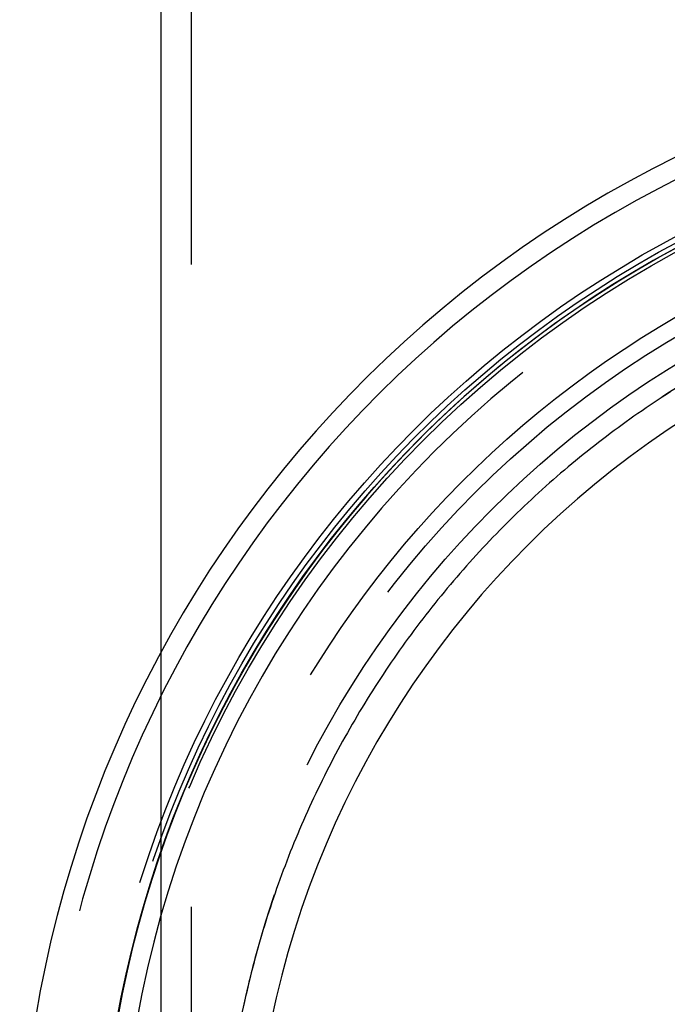
# Model space of a CAD drawing. Extents: x -59 to 285, y -226 to 2000.
# Drawn here: x -58 to -26, y 630 to 679 of the extents above; entities that cross this region are included whole.
import ezdxf

# ---------------------------------------------------------------- set-up
doc = ezdxf.new("R2010")
doc.units = 0
doc.header["$LTSCALE"] = 10
doc.linetypes.add('VERDECKT', pattern=[9.525, 6.35, -3.175])
doc.layers.get('0').update_dxf_attribs({"linetype": 'CONTINUOUS'})
doc.layers.add('STEMPEL', color=3, linetype='CONTINUOUS')

# ---------------------------------------------------------------- blocks, each defined once
blk = doc.blocks.new('A$C03B6FF85')
at = {"color": 3, "linetype": 'CONTINUOUS', "extrusion": (0, 1, -2e-16)}
blk.add_line((-51, 647.597), (-51, 1844), dxfattribs=at)
at = {"color": 1, "linetype": 'VERDECKT', "extrusion": (0, 1, -2e-16)}
for p, q in [((-49.5, 0), (-49.5, 1844)), ((-51, 621.284), (-51, 647.597))]:
    blk.add_line(p, q, dxfattribs=at)
at = {"color": 1}
blk.add_polyline3d([(-25.829, 660.458, 0), (-26.032, 660.328, 0), (-26.235, 660.196, 0), (-26.436, 660.064, 0), (-26.638, 659.93, 0), (-26.838, 659.796, 0), (-27.038, 659.66, 0), (-27.237, 659.524, 0), (-27.436, 659.386, 0), (-27.634, 659.248, 0), (-27.831, 659.108, 0), (-28.027, 658.968, 0), (-28.223, 658.826, 0), (-28.418, 658.683, 0), (-28.613, 658.54, 0), (-28.806, 658.395, 0), (-28.999, 658.25, 0), (-29.192, 658.103, 0), (-29.383, 657.956, 0), (-29.574, 657.807, 0), (-29.764, 657.658, 0), (-29.953, 657.507, 0), (-30.142, 657.356, 0), (-30.33, 657.203, 0), (-30.517, 657.05, 0), (-30.703, 656.896, 0), (-30.889, 656.74, 0), (-31.074, 656.584, 0), (-31.258, 656.427, 0), (-31.442, 656.269, 0), (-31.624, 656.11, 0), (-31.806, 655.949, 0), (-31.987, 655.788, 0), (-32.168, 655.626, 0), (-32.347, 655.463, 0), (-32.526, 655.3, 0), (-32.704, 655.135, 0), (-32.881, 654.969, 0), (-33.057, 654.803, 0), (-33.233, 654.635, 0), (-33.407, 654.467, 0), (-33.581, 654.298, 0), (-33.753, 654.128, 0), (-33.925, 653.957, 0), (-34.096, 653.786, 0), (-34.266, 653.613, 0), (-34.435, 653.44, 0), (-34.603, 653.266, 0), (-34.77, 653.091, 0), (-34.937, 652.915, 0), (-35.102, 652.739, 0), (-35.267, 652.562, 0), (-35.43, 652.384, 0), (-35.593, 652.205, 0), (-35.755, 652.025, 0), (-35.916, 651.845, 0), (-36.075, 651.663, 0), (-36.234, 651.481, 0), (-36.392, 651.298, 0), (-36.55, 651.115, 0), (-36.706, 650.931, 0), (-36.861, 650.745, 0), (-37.015, 650.559, 0), (-37.168, 650.373, 0), (-37.321, 650.185, 0), (-37.472, 649.997, 0), (-37.623, 649.808, 0), (-37.772, 649.619, 0), (-37.921, 649.428, 0), (-38.068, 649.237, 0), (-38.215, 649.045, 0), (-38.36, 648.853, 0), (-38.505, 648.659, 0), (-38.649, 648.465, 0), (-38.791, 648.271, 0), (-38.933, 648.075, 0), (-39.074, 647.879, 0), (-39.214, 647.682, 0), (-39.352, 647.484, 0), (-39.49, 647.286, 0), (-39.627, 647.087, 0), (-39.763, 646.887, 0), (-39.897, 646.687, 0), (-40.031, 646.486, 0), (-40.164, 646.284, 0), (-40.296, 646.082, 0), (-40.426, 645.879, 0), (-40.556, 645.675, 0), (-40.685, 645.47, 0), (-40.812, 645.265, 0), (-40.939, 645.06, 0), (-41.065, 644.853, 0), (-41.189, 644.646, 0), (-41.313, 644.438, 0), (-41.435, 644.23, 0), (-41.557, 644.021, 0), (-41.678, 643.811, 0), (-41.797, 643.601, 0), (-41.915, 643.39, 0), (-42.033, 643.179, 0), (-42.149, 642.967, 0), (-42.264, 642.754, 0), (-42.378, 642.54, 0), (-42.492, 642.326, 0), (-42.604, 642.112, 0), (-42.715, 641.897, 0), (-42.825, 641.681, 0), (-42.933, 641.464, 0), (-43.041, 641.247, 0), (-43.148, 641.03, 0), (-43.254, 640.812, 0), (-43.358, 640.593, 0), (-43.462, 640.374, 0), (-43.564, 640.154, 0), (-43.665, 639.933, 0), (-43.766, 639.713, 0), (-43.864, 639.491, 0), (-43.962, 639.27, 0), (-44.059, 639.047, 0), (-44.155, 638.825, 0), (-44.249, 638.602, 0), (-44.342, 638.378, 0), (-44.434, 638.154, 0), (-44.525, 637.93, 0), (-44.615, 637.705, 0), (-44.704, 637.48, 0), (-44.791, 637.255, 0), (-44.878, 637.029, 0), (-44.963, 636.802, 0), (-45.047, 636.576, 0), (-45.13, 636.348, 0), (-45.212, 636.121, 0), (-45.292, 635.893, 0), (-45.372, 635.665, 0), (-45.45, 635.436, 0), (-45.527, 635.207, 0), (-45.603, 634.978, 0), (-45.678, 634.748, 0), (-45.752, 634.518, 0), (-45.824, 634.287, 0), (-45.896, 634.057, 0), (-45.966, 633.826, 0), (-46.035, 633.594, 0), (-46.103, 633.362, 0), (-46.169, 633.13, 0), (-46.235, 632.898, 0), (-46.299, 632.665, 0), (-46.362, 632.432, 0), (-46.424, 632.199, 0), (-46.485, 631.965, 0), (-46.544, 631.731, 0), (-46.603, 631.497, 0), (-46.66, 631.262, 0), (-46.716, 631.027, 0), (-46.771, 630.792, 0), (-46.825, 630.557, 0), (-46.877, 630.321, 0), (-46.928, 630.085, 0)], dxfattribs=at)
at = {"color": 1, "linetype": 'VERDECKT'}
for radius in [53.816, 50.175]:
    blk.add_circle((0, 620), radius, dxfattribs=at)
at = {"color": 1, "linetype": 'VERDECKT', "extrusion": (0, -2e-16, -1)}
for radius in [53.036, 48]:
    blk.add_circle((0, 619.998), radius, dxfattribs=at)
at = {"color": 3, "linetype": 'CONTINUOUS', "extrusion": (0, -2e-16, -1)}
blk.add_circle((0, 619.998), 46.5, dxfattribs=at)
at = {"color": 3, "linetype": 'CONTINUOUS'}
for radius, start in [(58, 100.93266), (54, 101.9913)]:
    blk.add_arc((0.012, 619.998), radius, start, 260.5, dxfattribs=at)
at = {"color": 1, "linetype": 'VERDECKT'}
blk.add_arc((0.012, 619.998), 57, 101.1269, 260.5, dxfattribs=at)
at = {"color": 1, "linetype": 'VERDECKT', "extrusion": (0, -2e-16, -1)}
for centre, radius, start, end in [((0, 620), 54.5, 277.1536, 79.3446), ((0, 620), 54.215, 277.8879, 78.7385), ((0, 619.998), 54, 360, 78.0965), ((0, 620), 51.015, 284.2812, 75.7188), ((0, 620), 49.005, 275.3315, 84.6685)]:
    blk.add_arc(centre, radius, start, end, dxfattribs=at)

msp = doc.modelspace()

# ---------------------------------------------------------------- block references
at = {"layer": 'STEMPEL'}
msp.add_blockref('A$C03B6FF85', (0, 0), dxfattribs=at)

doc.saveas('drawing.dxf')
